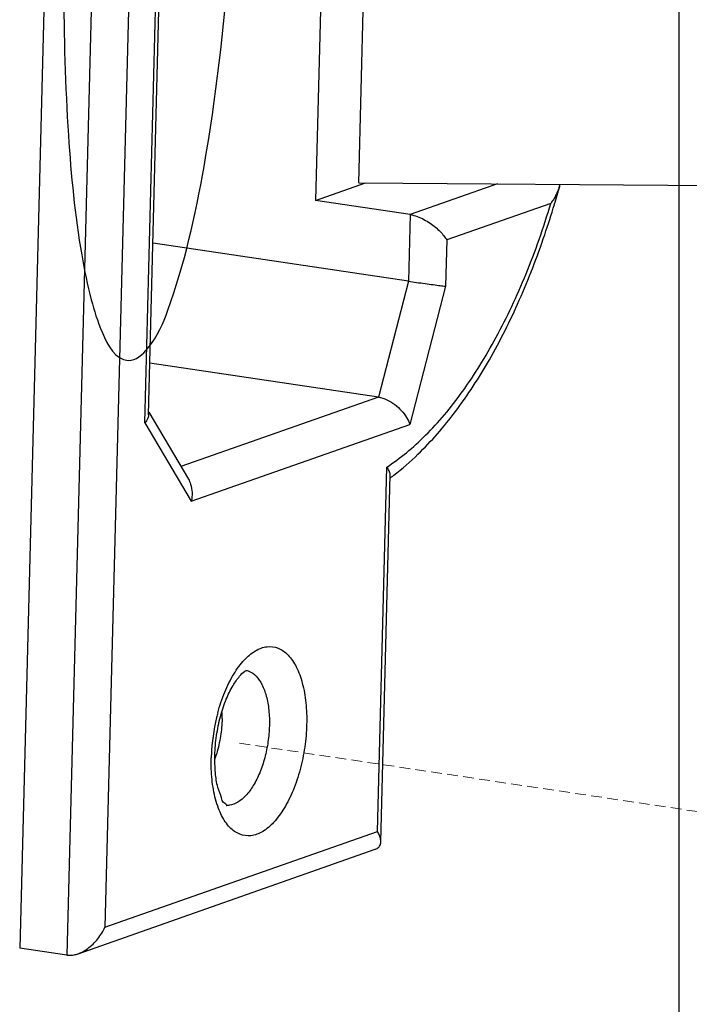
# Model space of a CAD drawing. Units: millimetres. Extents: x -85945 to -24619, y -1460 to 4523.
# Drawn here: x -30169 to -30146, y 3858 to 3892 of the extents above; entities that cross this region are included whole.
import ezdxf

# ---------------------------------------------------------------- set-up
doc = ezdxf.new("R2010")
doc.units = ezdxf.units.MM
doc.linetypes.add('HIDDEN', pattern=[0.375, 0.25, -0.125])
doc.layers.add('02___PRT_ALL_AXES', color=7, linetype='Continuous')
doc.layers.add('虚线', color=4, linetype='HIDDEN', lineweight=13)

msp = doc.modelspace()

# ---------------------------------------------------------------- linework, layer by layer
msp.add_line((-30146.139, 4317.386), (-30146.139, 3780.747))
at = {"color": 7, "linetype": 'Continuous'}
for p, q in [((-30167.62, 3917.494), (-30169.091, 3859.989)), ((-30165.974, 3917.248), (-30167.445, 3859.743)), ((-30164.7, 3916.364), (-30166.123, 3860.714)), ((-30158.433, 3899.95), (-30158.789, 3886.037)), ((-30164.733, 3878.286), (-30164.192, 3899.46)), ((-30164.601, 3878.573), (-30164.069, 3899.37)), ((-30157.285, 3886.653), (-30156.953, 3899.638)), ((-30158.789, 3886.037), (-30157.044, 3886.651)), ((-30157.285, 3886.653), (-30142.265, 3886.534)), ((-30152.456, 3886.615), (-30155.497, 3885.545)), ((-30155.497, 3885.545), (-30158.789, 3886.037)), ((-30150.596, 3885.938), (-30154.223, 3884.662)), ((-30155.497, 3885.545), (-30155.556, 3883.227)), ((-30154.223, 3884.662), (-30154.264, 3883.052)), ((-30155.556, 3883.227), (-30164.448, 3884.555)), ((-30155.556, 3883.227), (-30156.6, 3879.183)), ((-30154.264, 3883.052), (-30155.507, 3878.235)), ((-30156.6, 3879.183), (-30164.555, 3880.371)), ((-30156.6, 3879.183), (-30163.476, 3876.764)), ((-30164.599, 3878.659), (-30163.218, 3876.329)), ((-30164.733, 3878.286), (-30163.116, 3875.559)), ((-30163.116, 3875.559), (-30155.507, 3878.235)), ((-30156.631, 3864.053), (-30156.306, 3876.751)), ((-30156.516, 3863.695), (-30156.189, 3876.463)), ((-30166.123, 3860.714), (-30156.631, 3864.053)), ((-30167.06, 3859.789), (-30156.709, 3863.43)), ((-30167.445, 3859.743), (-30169.091, 3859.989))]:
    msp.add_line(p, q, dxfattribs=at)
for centre, radius, start, end in [((-30180.08, 3894.674), 30.878, 343.494, 344.752), ((-30151.515, 3886.888), 1.271, 344.7313, 346.79), ((-30161.277, 3883.237), 8.547, 306.5465, 306.9313), ((-30161.353, 3883.338), 8.673, 306.932, 307.5675), ((-30155.822, 3866.476), 6.596, 164.9981, 166.4433), ((-30166.487, 3868.098), 4.445, 358.5152, 1.3131), ((-30155.59, 3866.424), 6.834, 166.4777, 177.5102), ((-30166.558, 3868.025), 4.506, 342.8417, 343.7912), ((-30155.917, 3866.445), 6.507, 177.5739, 178.534), ((-30166.284, 3867.937), 4.218, 341.022, 341.5624), ((-30166.401, 3867.976), 4.342, 341.5661, 342.8435), ((-30161.848, 3865.546), 0.583, 264.7776, 276.2696)]:
    msp.add_arc(centre, radius, start, end, dxfattribs=at)
for points, start_tangent, end_tangent in [([(-30150.289, 3886.553), (-30150.336, 3886.411), (-30150.408, 3886.248), (-30150.496, 3886.089), (-30150.596, 3885.938)], (-0.263127, -0.964761), (-0.576551, -0.817061)), ([(-30156.306, 3876.751), (-30155.626, 3877.249), (-30154.957, 3877.857), (-30154.304, 3878.569), (-30153.674, 3879.38), (-30153.069, 3880.285), (-30152.496, 3881.275), (-30151.957, 3882.344), (-30151.459, 3883.483), (-30151.004, 3884.683), (-30150.596, 3885.938)], (0.839847, 0.542823), (0.287885, 0.957665)), ([(-30156.065, 3876.464), (-30155.225, 3877.193), (-30153.921, 3878.682), (-30152.737, 3880.489), (-30151.694, 3882.56), (-30150.809, 3884.844), (-30150.474, 3885.901)], (0.792646, 0.609682), (0.284163, 0.958776)), ([(-30155.497, 3885.545), (-30155.249, 3885.481), (-30155.013, 3885.376), (-30154.798, 3885.247), (-30154.61, 3885.104), (-30154.451, 3884.955), (-30154.321, 3884.806), (-30154.223, 3884.662)], (0.989019, -0.147788), (0.509949, -0.860204)), ([(-30155.556, 3883.227), (-30155.274, 3883.185), (-30154.976, 3883.143), (-30154.69, 3883.105), (-30154.446, 3883.073), (-30154.264, 3883.052)], (0.989019, -0.147788), (0.993905, -0.110242)), ([(-30156.6, 3879.183), (-30156.305, 3879.092), (-30156.029, 3878.927), (-30155.794, 3878.713), (-30155.618, 3878.475), (-30155.507, 3878.235)], (0.989019, -0.147788), (0.31085, -0.950459)), ([(-30164.601, 3878.575), (-30164.626, 3878.455), (-30164.733, 3878.286)], (-0.030098, -0.999547), (-0.660205, -0.751086)), ([(-30156.189, 3876.461), (-30156.19, 3876.487), (-30156.226, 3876.614), (-30156.306, 3876.751)], (0.027872, 0.999611), (-0.58532, 0.810803)), ([(-30163.218, 3876.33), (-30163.138, 3876.15), (-30163.088, 3875.86), (-30163.116, 3875.559)], (0.509016, -0.860757), (-0.215841, -0.976429)), ([(-30161.453, 3869.807), (-30161.273, 3870.023), (-30160.879, 3870.348), (-30160.478, 3870.489), (-30160.093, 3870.439), (-30159.748, 3870.199), (-30159.461, 3869.786), (-30159.25, 3869.221), (-30159.127, 3868.537), (-30159.099, 3867.78)], (0.600148, 0.799889), (-0.025568, -0.999673)), ([(-30162.294, 3866.711), (-30162.236, 3867.391), (-30162.098, 3868.062), (-30161.897, 3868.662), (-30161.662, 3869.139), (-30161.435, 3869.46), (-30161.261, 3869.625), (-30161.232, 3869.639)], (0.025568, 0.999673), (0.898466, 0.439043)), ([(-30162.194, 3868.183), (-30161.95, 3868.908), (-30161.637, 3869.534), (-30161.453, 3869.807)], (0.258876, 0.965911), (0.600148, 0.799889)), ([(-30161.232, 3869.668), (-30161.107, 3869.635), (-30160.861, 3869.465), (-30160.656, 3869.17), (-30160.505, 3868.767), (-30160.417, 3868.279), (-30160.397, 3867.737)], (0.989199, -0.14658), (-0.025568, -0.999673)), ([(-30162.043, 3867.982), (-30162.099, 3867.368), (-30162.231, 3866.767)], (-0.025568, -0.999673), (-0.279182, -0.960238)), ([(-30159.099, 3867.78), (-30159.166, 3866.993), (-30159.327, 3866.209), (-30159.571, 3865.484), (-30159.883, 3864.859), (-30160.248, 3864.369), (-30160.642, 3864.044), (-30161.042, 3863.903), (-30161.427, 3863.954), (-30161.772, 3864.193), (-30162.059, 3864.607), (-30162.166, 3864.85)], (-0.025568, -0.999673), (-0.358088, 0.933688)), ([(-30160.397, 3867.737), (-30160.445, 3867.172), (-30160.56, 3866.612), (-30160.734, 3866.095), (-30160.958, 3865.649), (-30161.217, 3865.3), (-30161.499, 3865.068), (-30161.785, 3864.967)], (-0.025568, -0.999673), (-0.993932, -0.109995)), ([(-30162.166, 3864.85), (-30162.27, 3865.171), (-30162.393, 3865.856), (-30162.421, 3866.612)], (-0.358088, 0.933688), (0.025568, 0.999673)), ([(-30161.887, 3864.955), (-30161.949, 3865.02), (-30162.065, 3865.224), (-30162.187, 3865.585), (-30162.273, 3866.093), (-30162.294, 3866.711)], (0.999999, 0.001425), (0.025568, 0.999673)), ([(-30156.516, 3863.693), (-30156.522, 3863.777), (-30156.561, 3863.913), (-30156.631, 3864.053)], (0.024098, 0.99971), (-0.509949, 0.860204)), ([(-30156.704, 3863.432), (-30156.646, 3863.459), (-30156.558, 3863.543), (-30156.519, 3863.652), (-30156.516, 3863.693)], (0.941898, 0.335899), (0.024098, 0.99971)), ([(-30167.061, 3859.789), (-30166.954, 3859.833), (-30166.733, 3859.964), (-30166.537, 3860.128), (-30166.369, 3860.314), (-30166.23, 3860.512), (-30166.123, 3860.714)], (0.942251, 0.334908), (0.414394, 0.910098)), ([(-30167.445, 3859.743), (-30167.195, 3859.752), (-30167.061, 3859.789)], (0.989019, -0.147788), (0.942251, 0.334908))]:
    msp.add_spline(points, degree=3, dxfattribs=dict(at, start_tangent=start_tangent, end_tangent=end_tangent))
at = {"layer": '02___PRT_ALL_AXES', "color": 7, "linetype": 'Continuous'}
for points, start_tangent, end_tangent in [([(-30165.314, 3880.465), (-30164.626, 3880.893), (-30163.932, 3882.215), (-30162.671, 3887.224), (-30161.792, 3894.454), (-30161.477, 3902.407)], (0.998945, -0.04592), (0, 1)), ([(-30167.555, 3893.486), (-30167.394, 3888.303), (-30166.93, 3884.139), (-30166.599, 3882.581), (-30166.212, 3881.431), (-30165.314, 3880.465)], (0, -1), (0.998945, -0.04592))]:
    msp.add_spline(points, degree=3, dxfattribs=dict(at, start_tangent=start_tangent, end_tangent=end_tangent))
at = {"layer": '虚线', "color": 0, "lineweight": 20, "ltscale": 1.5}
msp.add_line((-30161.434, 3867.125), (-30139.724, 3863.881), dxfattribs=at)

doc.saveas('drawing.dxf')
